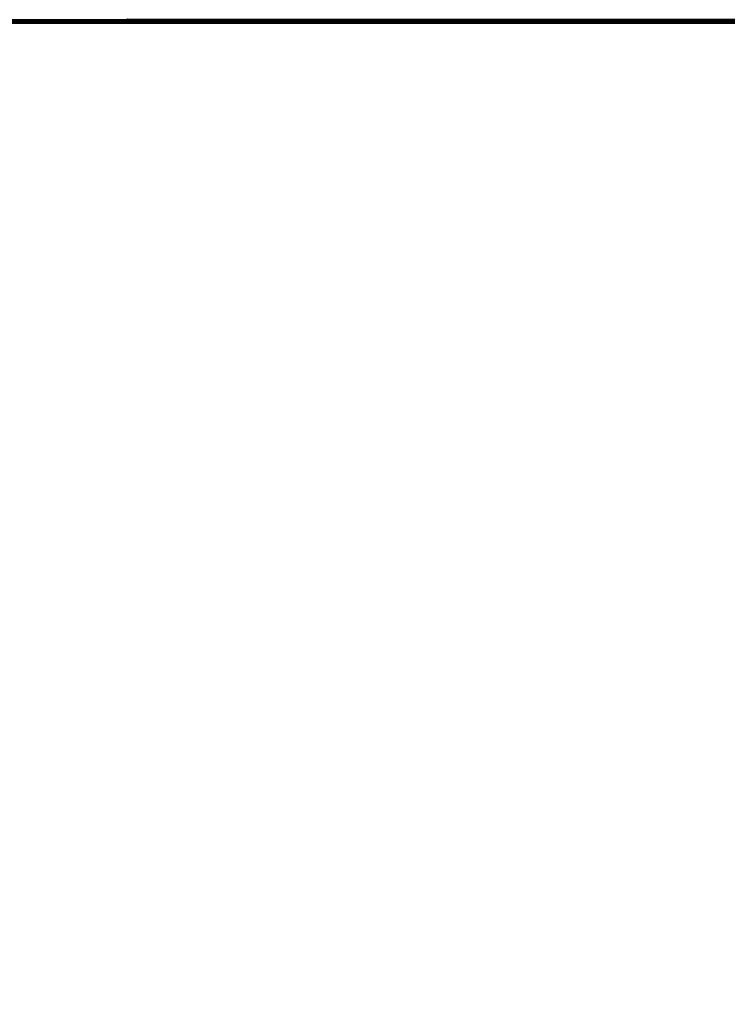
# Model space of a CAD drawing. Extents: x -487 to -211, y -649 to -534.
# Drawn here: x -398 to -385, y -625 to -607 of the extents above; entities that cross this region are included whole.
import ezdxf

# ---------------------------------------------------------------- set-up
doc = ezdxf.new("R2010")
doc.units = 0
doc.header["$LTSCALE"] = 96
doc.header["$MEASUREMENT"] = 0
for name, color, linetype in [('AFUFR-3-DMN-TP-EDLM-SH', 7, 'Continuous'), ('AFUFR-3-DMN-TPLM-TH', 7, 'Continuous'), ('AFUFR-3-DRB-TP-EDLM-SH', 7, 'Continuous'), ('AFUFR-P', 7, 'Continuous'), ('MAIN_FURN', 7, 'Continuous')]:
    doc.layers.add(name, color=color, linetype=linetype)

# ---------------------------------------------------------------- blocks, each defined once
blk = doc.blocks.new('AR1039642RHELYRLRC')
at = {"layer": 'AFUFR-3-DMN-TP-EDLM-SH', "color": 5, "linetype": 'Continuous'}
for points in [[(72.941, -31.961, 29), (1.106, -31.961, 29), (1.106, -31.961, 27.992), (72.941, -31.961, 27.992)], [(72.941, -31.978, 27.994), (72.941, -31.961, 27.992), (1.106, -31.961, 27.992), (1.106, -31.981, 27.995)], [(1.106, -31.978, 28.997), (1.106, -31.961, 29), (72.941, -31.961, 29)], [(72.941, -31.988, 28.994), (1.106, -31.978, 28.997), (72.941, -31.961, 29)], [(72.941, -31.997, 28.004), (72.941, -31.978, 27.994), (1.106, -31.981, 27.995), (1.106, -31.997, 28.004)], [(72.941, -31.988, 28.994), (1.106, -32.002, 28.984), (1.106, -31.978, 28.997)], [(72.941, -32.012, 28.97), (1.106, -32.002, 28.984), (72.941, -31.988, 28.994)], [(72.941, -32.011, 28.019), (72.941, -31.997, 28.004), (1.106, -31.997, 28.004), (1.106, -32.012, 28.022)], [(72.941, -32.012, 28.97), (1.106, -32.02, 28.953), (1.106, -32.002, 28.984)], [(72.941, -32.02, 28.044), (72.941, -32.011, 28.019), (1.106, -32.012, 28.022), (1.106, -32.02, 28.045)], [(72.941, -32.02, 28.947), (1.106, -32.02, 28.953), (72.941, -32.012, 28.97)], [(72.941, -32.02, 28.947), (72.941, -32.02, 28.044), (1.106, -32.02, 28.045), (1.106, -32.02, 28.953)]]:
    blk.add_3dface(points, dxfattribs=at)
at = {"layer": 'AFUFR-3-DMN-TPLM-TH', "color": 42, "linetype": 'Continuous'}
for points, invisible_edges in [([(1.106, -31.961, 29), (72.941, -3.087, 29), (72.941, -31.961, 29)], 1), ([(1.106, -31.961, 29), (1.106, -3.087, 29), (72.941, -3.087, 29)], 12), ([(72.941, -31.961, 27.992), (1.106, -3.087, 27.992), (1.106, -31.961, 27.992)], 1), ([(72.941, -31.961, 27.992), (72.941, -3.087, 27.992), (1.106, -3.087, 27.992)], 12), ([(1.106, -31.961, 27.992), (72.941, -31.961, 29), (72.941, -31.961, 27.992)], 1), ([(1.106, -31.961, 27.992), (1.106, -31.961, 29), (72.941, -31.961, 29)], 12)]:
    blk.add_3dface(points, dxfattribs=dict(at, invisible_edges=invisible_edges))
at = {"layer": 'AFUFR-3-DRB-TP-EDLM-SH', "color": 5, "linetype": 'Continuous'}
for points in [[(1.077, -32.027, 28.021), (23.913, -32.02, 28.039), (1.101, -32.02, 28.044)], [(1.077, -32.027, 28.021), (23.942, -32.035, 28.011), (23.913, -32.02, 28.039)], [(23.908, -32.02, 28.945), (1.082, -32.025, 28.965), (1.1, -32.02, 28.948)], [(23.947, -32.035, 28.981), (1.082, -32.025, 28.965), (23.908, -32.02, 28.945)], [(1.1, -32.02, 28.948), (1.101, -32.02, 28.044), (23.913, -32.02, 28.039), (23.908, -32.02, 28.945)], [(23.908, -32.02, 28.945), (23.913, -32.02, 28.039), (23.947, -32.035, 28.981)], [(23.947, -32.035, 28.981), (23.913, -32.02, 28.039), (23.942, -32.035, 28.011)]]:
    blk.add_3dface(points, dxfattribs=at)
at = {"layer": 'AFUFR-P', "color": 1, "linetype": 'Continuous'}
for p, q in [((23.913, -32.02), (1.077, -32.027)), ((72.941, -31.978), (1.106, -31.981)), ((72.941, -31.997), (1.106, -31.997)), ((72.941, -32.011), (1.106, -32.012)), ((12.02, -31.961), (72.941, -31.961)), ((72.941, -31.961), (12.02, -31.961)), ((72.941, -31.988), (12.02, -31.98)), ((72.941, -31.988), (12.02, -32)), ((72.941, -32.012), (12.02, -32.003)), ((72.941, -32.012), (12.02, -32.018)), ((72.941, -32.02), (12.02, -32.02)), ((23.908, -32.02), (12.02, -32.02)), ((23.908, -32.02), (12.02, -32.022)), ((23.908, -32.02), (23.911, -32.02)), ((23.947, -32.035), (23.908, -32.02)), ((72.941, -32.02), (23.911, -32.02)), ((23.947, -32.035), (23.913, -32.02)), ((23.913, -32.02), (23.942, -32.035))]:
    blk.add_line(p, q, dxfattribs=at)

msp = doc.modelspace()

# ---------------------------------------------------------------- block references
at = {"layer": 'MAIN_FURN', "color": 92, "linetype": 'Continuous', "rotation": 180}
msp.add_blockref('AR1039642RHELYRLRC', (-372, -639), dxfattribs=at)

doc.saveas('drawing.dxf')
